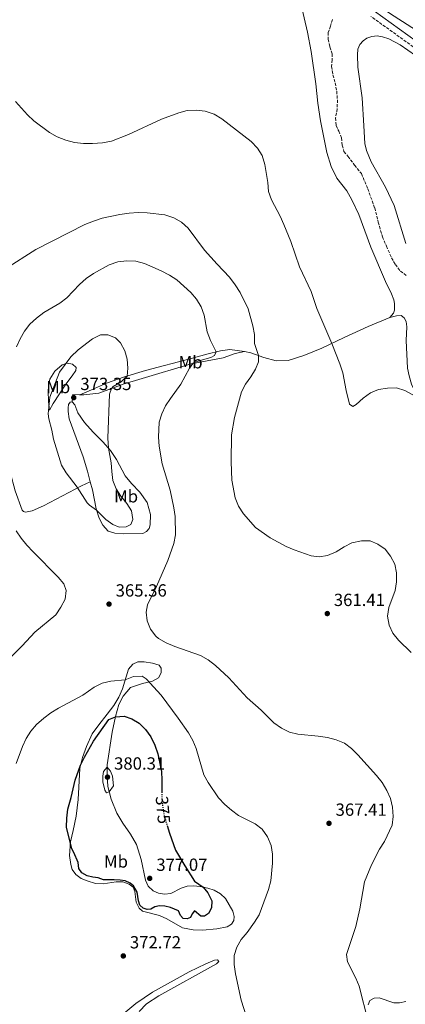
# Model space of a CAD drawing. Units: metres. Extents: x 587301 to 590758, y 4703533 to 4705889.
# Drawn here: x 590170 to 590390, y 4704467 to 4705028 of the extents above; entities that cross this region are included whole.
import ezdxf
from ezdxf.enums import TextEntityAlignment as Align

# ---------------------------------------------------------------- set-up
doc = ezdxf.new("R2010")
doc.units = ezdxf.units.M
doc.header["$MEASUREMENT"] = 0
doc.linetypes.add('DGN Style 3', pattern=[2.435891, 1.739922, -0.695969])
doc.linetypes.add('DGN Style 5', pattern=[1.217945, 0.521977, -0.695969])
for name, color, linetype, lineweight in [('Barranco lineal', 142, 'DGN Style 3', 13), ('Camino', 7, 'DGN Style 3', 0), ('Cota de curva de nivel directora', 7, 'Continuous', 0), ('Cota de punto acotado terreno', 7, 'Continuous', 0), ('Curva de nivel directora', 30, 'Continuous', 30), ('Curva de nivel directora no vista', 30, 'DGN Style 5', 30), ('Curva de nivel intermedia', 30, 'Continuous', 0), ('Etiqueta de uso rústico', 92, 'Continuous', 0), ('Línea de cambio de uso (parcela vista)', 92, 'Continuous', 0), ('Margen derecho', 7, 'Continuous', 0), ('Punto acotado terreno (símbolo)', 7, 'Continuous', 0)]:
    doc.layers.add(name, color=color, linetype=linetype, lineweight=lineweight)
doc.styles.add('Style-Arial', font='arial.ttf')

# ---------------------------------------------------------------- blocks, each defined once
blk = doc.blocks.new('5PATER')
at = {"layer": 'Punto acotado terreno (símbolo)', "linetype": 'Continuous', "lineweight": 0}
h = blk.add_hatch(color=51, dxfattribs=at)
edge = h.paths.add_edge_path()
edge.add_ellipse((0, 0), major_axis=(-0.11, -0.111), ratio=0.999422, start_angle=0, end_angle=360)

msp = doc.modelspace()

# ---------------------------------------------------------------- linework, layer by layer
at = {"layer": 'Barranco lineal', "color": 142, "linetype": 'DGN Style 3', "lineweight": 13}
msp.add_polyline3d([(590348.44, 4705028, 350.06), (590347.37, 4705024.12, 350.12), (590346.13, 4705020.56, 350.24), (590346.14, 4705016.76, 350.31), (590347, 4705012.37, 350.34), (590348.4, 4705008.38, 350.43), (590348.29, 4705004.97, 350.43), (590347.99, 4705001.24, 350.49), (590348.77, 4704996.43, 350.52), (590349.98, 4704991.89, 350.55), (590350.96, 4704987.18, 350.55), (590351.33, 4704982.22, 350.55), (590351.2, 4704977.2, 350.58), (590350.31, 4704971.99, 350.58), (590350.63, 4704967.57, 350.61), (590352.05, 4704964.39, 350.61), (590353.67, 4704960.57, 350.61), (590354.11, 4704956.35, 350.65), (590355.04, 4704952.75, 350.71), (590357.3, 4704950.09, 350.77), (590361.15, 4704945.12, 350.83), (590365.05, 4704940.25, 350.86), (590368.61, 4704931.62, 351.14), (590372.56, 4704920.73, 351.48), (590374.55, 4704912.57, 351.6), (590376.93, 4704904.28, 351.73), (590379.25, 4704898.91, 351.73), (590382.17, 4704892.35, 351.76), (590384.36, 4704888.44, 351.82), (590387.22, 4704884.74, 351.85), (590390.56, 4704882.22, 351.91)], dxfattribs=at)
at = {"layer": 'Camino', "color": 7, "linetype": 'DGN Style 3', "lineweight": 0}
msp.add_polyline3d([(590418.55, 4704994.5, 352.51), (590408.38, 4705002.49, 352.3), (590370.45, 4705029.7, 351.73)], dxfattribs=at)
at = {"layer": 'Curva de nivel directora', "color": 30, "linetype": 'Continuous', "lineweight": 30, "elevation": 375, "flags": 128}
msp.add_lwpolyline([(590254.33, 4704569.12), (590255.71, 4704564.69), (590259.11, 4704554.99), (590264.31, 4704546.11), (590269.93, 4704537.48), (590274.87, 4704534.04), (590277.43, 4704530.69), (590279.67, 4704526.16), (590279.61, 4704522.23), (590277.87, 4704518.92), (590275.56, 4704517.55), (590273.43, 4704517.56), (590269.82, 4704520.44), (590268.49, 4704518.88), (590267.64, 4704516.8), (590265.76, 4704515.88), (590263.44, 4704516.14), (590261.95, 4704517.91), (590260.78, 4704520.6), (590256.18, 4704522.45), (590253.04, 4704523.18), (590250, 4704523.31), (590247.21, 4704522.88), (590244.97, 4704521.51), (590242.83, 4704521.23), (590240.6, 4704522.01), (590238.77, 4704523.76), (590237.89, 4704526.27), (590237.28, 4704531.23), (590235.16, 4704534.78), (590233.15, 4704536.3), (590230.38, 4704537.55), (590227.47, 4704537.91), (590224.16, 4704538.19), (590218.04, 4704538.14), (590214.92, 4704539.31), (590211.88, 4704539.62), (590208.69, 4704540.47), (590205.65, 4704542.18), (590204.06, 4704544.64), (590203.5, 4704548.05), (590201.03, 4704553.67), (590199.89, 4704555.82), (590196.93, 4704568.12), (590197.08, 4704573.32), (590197.74, 4704578.32), (590199.67, 4704585.05), (590201.88, 4704594.86), (590204.99, 4704603.42), (590207.18, 4704607.92), (590212.31, 4704617.06), (590221.07, 4704629.39), (590224.86, 4704630.99), (590229.85, 4704631.4), (590234.14, 4704629.89), (590238.43, 4704627.31), (590241.95, 4704623.67), (590245, 4704619.56), (590247.22, 4704614.81), (590249.05, 4704609.86), (590250.99, 4704599.91), (590251.31, 4704594.92), (590251.31, 4704588.13)], dxfattribs=at)
at = {"layer": 'Curva de nivel directora no vista', "color": 30, "linetype": 'DGN Style 5', "lineweight": 30, "elevation": 375, "flags": 128}
msp.add_lwpolyline([(590251.31, 4704588.13), (590251.31, 4704584.48), (590251.77, 4704579.51), (590252.68, 4704574.42), (590254.33, 4704569.12)], dxfattribs=at)
at = {"layer": 'Curva de nivel intermedia', "color": 30, "linetype": 'Continuous', "lineweight": 0, "flags": 128}
for points, elevation in [([(590167.95, 4704981.33), (590174.66, 4704973.75), (590178.33, 4704970.31), (590187.32, 4704963.56), (590191.7, 4704961.16), (590196.59, 4704959.18), (590201.43, 4704957.91), (590206.63, 4704957.35), (590211.82, 4704957.36), (590217.46, 4704957.84), (590222.55, 4704958.73), (590232.23, 4704962.4), (590251.08, 4704971.22), (590260.87, 4704974.82), (590265.69, 4704976.15), (590270.83, 4704976.35), (590275.98, 4704975.78), (590281.17, 4704974.02), (590285.44, 4704971.42), (590289.71, 4704968.28), (590302.15, 4704958.56), (590305.73, 4704954.7), (590308.41, 4704950.48), (590309.96, 4704945.41), (590311.59, 4704935.19), (590312.11, 4704929.98), (590313.7, 4704925.24), (590318.76, 4704916.02), (590320.85, 4704911.23), (590324.75, 4704901.64), (590329.81, 4704887.25), (590336.31, 4704873.05), (590339.51, 4704863.46), (590348.17, 4704843.55), (590352.74, 4704831.9), (590354.37, 4704826.89), (590356.34, 4704816.73), (590358.22, 4704809.03), (590360.03, 4704807.63), (590362.1, 4704808.83), (590365.94, 4704812.37), (590370.14, 4704815.38), (590374.72, 4704817.39), (590379.91, 4704818.14), (590384.95, 4704818.21), (590389.71, 4704816.7), (590394.28, 4704814.34)], 355), ([(590162.21, 4704886.03), (590179.52, 4704897.01), (590207.3, 4704911.22), (590212.28, 4704913.24), (590217.29, 4704914.77), (590227.35, 4704917), (590232.59, 4704917.75), (590237.79, 4704918.09), (590242.95, 4704917.97), (590253.06, 4704916.73), (590258.08, 4704915.07), (590262.4, 4704912.56), (590266.35, 4704909.08), (590275.67, 4704896.67), (590282.74, 4704888.64), (590289.83, 4704881.21), (590293.01, 4704876.93), (590295.82, 4704872.5), (590300.43, 4704863.28), (590303.11, 4704853.52), (590304.05, 4704848.56), (590304.17, 4704843.47), (590306.34, 4704836.68), (590306.3, 4704833.07), (590304.57, 4704828.96), (590301.99, 4704824.51), (590299, 4704820.32), (590296.66, 4704815.9), (590292.59, 4704801.4), (590290.96, 4704791.51), (590290.87, 4704776.08)], 360), ([(590168.38, 4704841.53), (590170.53, 4704846.11), (590173.06, 4704850.51), (590176.02, 4704854.54), (590179.77, 4704858.02), (590183.96, 4704861.11), (590193.08, 4704866.53), (590197.07, 4704869.54), (590204.3, 4704877.04), (590208.13, 4704880.44), (590212.25, 4704883.29), (590221.33, 4704888.21), (590226.17, 4704889.93), (590231.35, 4704890.55), (590236.41, 4704890.4), (590241.36, 4704888.96), (590250.98, 4704884.81), (590255.63, 4704882.36), (590259.84, 4704879.66), (590263.82, 4704876.24), (590267.75, 4704872.48), (590270.97, 4704868.66), (590273.69, 4704864.41), (590275.45, 4704859.73), (590277.18, 4704850.15), (590279.08, 4704845.23), (590282.19, 4704838.77), (590281.24, 4704836.71), (590279.27, 4704835.62), (590274.41, 4704834.3), (590269.7, 4704832.65), (590268.95, 4704832.11), (590266.96, 4704829.38), (590262.19, 4704820.39), (590256.17, 4704812.27), (590253.45, 4704808.08), (590251.32, 4704803.41), (590249.72, 4704798.68), (590249.35, 4704790.2), (590249.67, 4704785.14), (590251.5, 4704775.06), (590255.93, 4704760), (590258.07, 4704749.99), (590258.91, 4704744.93), (590259.08, 4704734.65), (590258.15, 4704729.62), (590254.6, 4704720.01), (590248.27, 4704705.13), (590243.18, 4704694.69), (590242.43, 4704690.51), (590242.98, 4704685.54), (590244.9, 4704680.92), (590247.92, 4704676.92), (590249.46, 4704675.58), (590253.76, 4704673.02), (590258.62, 4704671), (590273.31, 4704665.93), (590277.58, 4704663.33), (590281.83, 4704660.25), (590289.54, 4704653.14), (590299.92, 4704641.78), (590307.84, 4704634.77), (590315.18, 4704627.57), (590319.46, 4704624.58), (590323.97, 4704622.23), (590328.85, 4704621.12), (590340.42, 4704620.03), (590345.61, 4704619.21), (590350.7, 4704617.88)], 365), ([(590226.97, 4704738.9), (590223.36, 4704740.48), (590219.28, 4704743.37), (590214.13, 4704748.59), (590210.03, 4704751.51), (590208.73, 4704752.82), (590203.06, 4704761.63), (590196.66, 4704769.9), (590194.08, 4704774.19), (590189.58, 4704789.05), (590188.57, 4704794.14), (590186.79, 4704800.7), (590186.53, 4704803.51), (590187.51, 4704812.95), (590192.91, 4704827.27), (590199.5, 4704835.98), (590203.51, 4704839.88), (590211.71, 4704846.2), (590216.32, 4704848.4), (590220.46, 4704848.44), (590224.87, 4704846.78), (590227.64, 4704843.88), (590230.11, 4704839.37), (590231.42, 4704834.55), (590231.85, 4704829.48), (590231.54, 4704825), (590228.08, 4704821.64), (590223.45, 4704819.04), (590222.57, 4704817.91), (590221.4, 4704814.74), (590220.58, 4704789.54), (590220.8, 4704783.91), (590222.44, 4704775.57), (590222.69, 4704770.57), (590223.38, 4704765.5), (590225.32, 4704760.86), (590227.97, 4704756.62), (590231.36, 4704752.45), (590233.93, 4704748.16), (590234.81, 4704743.3), (590233.54, 4704740.55), (590230.85, 4704739.06), (590226.97, 4704738.9)], 370), ([(590290.87, 4704776.08), (590291.21, 4704765.71), (590293.09, 4704755.56), (590295, 4704750.94), (590297.81, 4704746.48), (590304.65, 4704738.8), (590312.93, 4704732.87), (590322.07, 4704727.96), (590326.67, 4704725.99), (590336.37, 4704722.61), (590340.84, 4704722.04), (590345.76, 4704722.89), (590350.55, 4704724.9), (590355.16, 4704727.71), (590359.62, 4704729.95), (590365.02, 4704731.23), (590370.02, 4704731.16), (590374.34, 4704729.27), (590378.62, 4704726.45), (590381.63, 4704722.46), (590383.97, 4704717.86), (590385.07, 4704712.98), (590384.98, 4704707.9), (590384.17, 4704702.9), (590380.57, 4704693.27), (590379.83, 4704688.23), (590380.81, 4704683.18), (590382.98, 4704678.67), (590386.12, 4704674.62), (590393.41, 4704667.59)], 360), ([(590153.24, 4704653.42), (590171.59, 4704671.38), (590178.81, 4704679.26), (590190.79, 4704689.12), (590193.76, 4704693.36), (590196.16, 4704698.03), (590196.7, 4704702.97), (590195.35, 4704706.6), (590192.27, 4704710.54), (590177.92, 4704724.82), (590174.29, 4704728.63), (590171.09, 4704732.64), (590168.32, 4704736.8)], 365), ([(590168.25, 4704604.34), (590171.89, 4704614.06), (590173.94, 4704618.66), (590176.66, 4704622.86), (590179.92, 4704626.67), (590184.02, 4704630.29), (590188.04, 4704633.25), (590192.4, 4704635.84), (590206.21, 4704643.25), (590212.73, 4704647.92), (590217.26, 4704650.04), (590222.3, 4704651.27), (590230.41, 4704652.08), (590235.12, 4704654), (590240, 4704654.17), (590242.38, 4704652.55), (590250.82, 4704643.26), (590260.61, 4704630.24), (590266.45, 4704621.87), (590268.91, 4704617.49)], 370), ([(590268.91, 4704617.49), (590270.8, 4704612.86), (590275.22, 4704597.96), (590277.73, 4704593.63), (590283.62, 4704584.91), (590287.12, 4704581.1), (590290.89, 4704577.81), (590295.04, 4704574.75), (590304.5, 4704569.97), (590308.52, 4704566.99), (590311.53, 4704562.71), (590313.54, 4704557.73), (590314.37, 4704552.8), (590314.43, 4704547.59), (590313.43, 4704537.64), (590312.02, 4704532.71), (590306.73, 4704518.32), (590304.14, 4704514.06), (590299.91, 4704508.22), (590296.49, 4704504.23), (590293.98, 4704499.9), (590292.57, 4704495.07), (590292.51, 4704489.95), (590293.25, 4704484.74), (590296.57, 4704469.65), (590301.24, 4704454.93)], 370), ([(590350.7, 4704617.88), (590355.35, 4704615.95), (590359.39, 4704613), (590363.01, 4704609.24), (590373.58, 4704597.56), (590376.83, 4704593.5), (590379.42, 4704588.97), (590381.5, 4704584.42), (590382.8, 4704579.47), (590383.09, 4704574.17), (590382.48, 4704569.2), (590378.15, 4704560.06), (590375.3, 4704555.66), (590370.72, 4704546.69), (590366.82, 4704537.08), (590364.18, 4704521.69), (590361.86, 4704511.65), (590356.47, 4704495.68), (590356.99, 4704491.44), (590361.89, 4704482.25), (590363.82, 4704477.63), (590368.85, 4704457.49)], 365), ([(590219.78, 4704587.66), (590218.88, 4704589.16), (590217.74, 4704594.03), (590217.59, 4704597.2), (590218.07, 4704599.75), (590220.13, 4704602.38), (590222.11, 4704600.04), (590223.24, 4704597.11), (590223.75, 4704591.61), (590221.33, 4704588.18), (590219.78, 4704587.66)], 380)]:
    msp.add_lwpolyline(points, dxfattribs=dict(at, elevation=elevation))
at = {"layer": 'Línea de cambio de uso (parcela vista)', "color": 92, "linetype": 'Continuous', "lineweight": 0, "extrusion": (0.072841, -0.000465868, 0.997343), "elevation": 41171.17, "flags": 128}
msp.add_lwpolyline([(4708492.75, -558587.38), (4708492.83, -558583.39), (4708488.74, -558583.12)], dxfattribs=at)
at = {"layer": 'Línea de cambio de uso (parcela vista)', "color": 92, "linetype": 'Continuous', "lineweight": 0}
for points in [[(590466.86, 4704937.11, 355.87), (590460.64, 4704948.91, 355.37), (590452.95, 4704961.99, 354.72), (590446.56, 4704972.63, 353.67), (590440.02, 4704983.49, 353.18), (590431.03, 4704994.26, 353.09), (590422.26, 4705002.59, 352.47), (590412.96, 4705010.23, 351.92), (590398.5, 4705020.44, 351.73), (590383.72, 4705029.78, 351.51), (590370.25, 4705038.84, 351.36), (590359.99, 4705046.4, 351.14), (590353.59, 4705052.84, 350.9), (590351.05, 4705056.85, 350.8), (590349.71, 4705060.52, 350.74), (590348.85, 4705065.01, 350.77), (590348.8, 4705069.16, 350.77), (590351.06, 4705104.77, 350.33)], [(590381.19, 4704858.22, 353.34), (590383.35, 4704860.73, 353.19), (590383.77, 4704862.46, 353.06), (590383.78, 4704866.21, 353), (590383.47, 4704868.28, 352.97), (590382.22, 4704871.81, 352.79), (590378.76, 4704878.9, 352.66), (590370.33, 4704898.27, 352.42), (590363.53, 4704916.86, 352.17), (590359.64, 4704925.36, 352.11), (590356.68, 4704930.43, 352.01), (590351.09, 4704937.64, 351.74), (590347.85, 4704944.37, 351.71), (590345.28, 4704952.16, 351.64), (590341.74, 4704970.32, 351.55), (590340.19, 4704980.31, 351.46), (590339.05, 4704991.34, 351.46), (590336.46, 4705009.68, 351.4), (590334.26, 4705020.76, 351.21), (590327.99, 4705047.86, 350.97)], [(590390.36, 4704900.36, 353.98), (590383.65, 4704922.13, 353.24), (590378.79, 4704932.5, 353.27), (590370.48, 4704946.89, 352.84), (590367.95, 4704953.3, 352.6), (590366.97, 4704957.34, 352.47), (590366.41, 4704967.41, 352.16), (590365.53, 4704983.36, 352.44), (590362.96, 4705000.83, 352.53), (590362.75, 4705007.89, 352.38), (590363.06, 4705011.05, 352.29), (590364.16, 4705013.65, 352.13), (590366.07, 4705015.81, 352.07), (590368.12, 4705017.32, 351.92), (590370.95, 4705018.3, 351.86), (590373.89, 4705018.61, 351.86), (590377.03, 4705018.18, 351.89), (590380.59, 4705016.98, 351.92), (590387.05, 4705013.48, 351.95), (590395.82, 4705007.49, 351.95)], [(590081.75, 4704843.65, 359.39), (590087.28, 4704845.85, 359.32), (590099.11, 4704851.06, 359.42), (590110.77, 4704855.78, 359.66), (590129.08, 4704861.89, 360.34), (590133.58, 4704862.2, 360.53), (590135.28, 4704861.57, 360.68), (590136.42, 4704860.41, 360.84), (590137.54, 4704858.74, 360.9), (590139.36, 4704854.77, 361.27), (590141.61, 4704848.41, 361.85), (590144, 4704839.51, 362.69), (590154.46, 4704806.52, 364.79), (590159.17, 4704791.43, 365.22), (590167.76, 4704759.66, 365.87), (590171.73, 4704748.54, 365.62), (590172.42, 4704747.78, 365.59), (590173.64, 4704747.49, 365.65), (590177.39, 4704748.27, 366.11), (590183.84, 4704751.09, 366.95), (590205.52, 4704762.57, 370.06), (590210.4, 4704764.71, 371.08)], [(590426.72, 4704740.64, 356.18), (590426.68, 4704761.53, 355.9), (590424.63, 4704773.13, 355.41), (590423.37, 4704777.67, 355.26), (590421.17, 4704784.32, 355.16), (590419.28, 4704787.13, 355.13), (590416.71, 4704789.29, 355.04), (590410.94, 4704791.96, 354.98), (590408.12, 4704793.65, 354.98), (590405.49, 4704796.55, 355.04), (590398.89, 4704808.89, 355.1), (590393.48, 4704820.28, 354.64), (590392.13, 4704825.06, 354.48), (590391.32, 4704829.43, 354.08), (590390.44, 4704845.2, 353.34), (590390.9, 4704852.91, 352.91), (590390.49, 4704855.94, 352.85), (590389.39, 4704858.16, 352.85), (590387.61, 4704859.36, 352.88), (590385.04, 4704859.25, 353.1), (590381.19, 4704858.22, 353.34)], [(590381.19, 4704858.22, 353.34), (590368.87, 4704853.13, 353.71), (590355.19, 4704846.92, 354.39), (590342.36, 4704840.77, 355.5), (590332.18, 4704836.67, 356.58), (590323.33, 4704833.77, 357.51), (590316.34, 4704833.62, 358.28), (590309.42, 4704835.56, 359.55), (590302.07, 4704838.22, 360.63), (590298.44, 4704838.87, 361.4)], [(590204.47, 4704814.28, 372.96), (590211.12, 4704817.1, 372.55), (590219.77, 4704820.92, 371.38), (590230.01, 4704824.54, 370.15), (590241.92, 4704828.13, 369), (590268.01, 4704835.03, 366.29), (590276.96, 4704837.49, 365.7), (590284.78, 4704839.4, 364.65), (590290.08, 4704840.09, 363.36), (590298.44, 4704838.87, 361.4)], [(590298.44, 4704838.87, 361.4), (590293.06, 4704837.86, 362.57), (590286.13, 4704835.34, 363.77), (590267.95, 4704831.92, 365.07), (590240.01, 4704823.65, 368.62), (590229.14, 4704820.39, 369.64), (590223.15, 4704818.12, 369.92), (590215.41, 4704815.27, 371.03), (590206.77, 4704814.22, 372.79), (590204.47, 4704814.28, 372.96)], [(590187.23, 4704805.62, 370.24), (590186.69, 4704810.58, 369.69), (590186.54, 4704816.65, 369.01), (590186.82, 4704820.48, 368.7), (590187.5, 4704823.15, 368.7), (590190.29, 4704827.75, 369.1), (590194.4, 4704831.4, 369.87), (590197.26, 4704832.4, 370.06), (590200.33, 4704831.72, 370.89), (590202.38, 4704829.86, 371.6), (590202.24, 4704828.13, 372.43), (590200.08, 4704825.18, 372.77), (590196.6, 4704820.45, 372.74), (590189.36, 4704809.4, 371.2), (590187.23, 4704805.62, 370.24)], [(590210.4, 4704764.71, 371.08), (590208.89, 4704770.9, 371.76), (590206.41, 4704779.07, 372.01), (590198.54, 4704800.54, 372.9), (590197.88, 4704804.73, 373.12), (590197.82, 4704806.81, 373.18), (590198.11, 4704808.81, 373.18), (590199.06, 4704810.07, 373.24), (590200.2, 4704810.3, 373.27)], [(590210.4, 4704764.71, 371.08), (590211.7, 4704760.13, 370.9), (590213.85, 4704749.47, 370.09), (590215.6, 4704744.07, 369.51), (590217.62, 4704740.08, 368.98), (590220.77, 4704736.71, 368.52), (590224.4, 4704735.52, 367.96), (590229.54, 4704735.19, 367.53), (590240.45, 4704735.39, 366.51), (590242.6, 4704736.43, 366.73), (590243.97, 4704738.27, 366.61), (590244.65, 4704740.2, 366.61), (590244.73, 4704746.2, 366.73), (590242.99, 4704753, 367.01), (590238.75, 4704758.89, 367.19), (590234.01, 4704763.76, 367.47), (590230.46, 4704768.23, 367.93), (590225.43, 4704777.45, 369.04), (590222, 4704782.54, 369.79), (590217.68, 4704787.46, 370.56), (590212.1, 4704792.94, 371.79), (590207.26, 4704798.55, 372.59), (590203.44, 4704804.09, 373.24), (590201.66, 4704808.67, 373.27), (590200.2, 4704810.3, 373.27)], [(590241.29, 4704662.33, 366.95), (590237.59, 4704662.22, 367.35), (590234.71, 4704660.94, 368), (590232.27, 4704658.12, 368.98), (590228.82, 4704646.92, 370.87), (590226.84, 4704642.19, 372.13), (590223.95, 4704637.49, 372.9), (590220.14, 4704632.39, 373.61), (590215.28, 4704626.44, 373.61), (590211.62, 4704621.34, 374.01), (590208.3, 4704614.06, 374.29), (590206, 4704607.78, 374.69), (590204.79, 4704602.58, 375.06), (590204.57, 4704601.63, 375.13), (590203.66, 4704583.87, 375.4), (590202.49, 4704574.38, 375.43), (590200.7, 4704566.23, 375.43), (590199.27, 4704559.88, 374.97), (590198.66, 4704552.1, 374.04), (590199.33, 4704546.96, 373.67), (590200.26, 4704544.1, 373.58), (590202.27, 4704541.17, 373.4), (590205.34, 4704538.89, 373.37), (590208.65, 4704537.52, 373.37), (590213.5, 4704536.11, 373.86), (590217.82, 4704535.86, 374.42), (590225.2, 4704536.95, 374.85), (590229, 4704536.97, 374.94), (590232.56, 4704535.75, 374.97), (590234.87, 4704534.01, 374.97), (590235.82, 4704531.62, 374.82), (590236.73, 4704525.4, 374.48), (590238.38, 4704522, 374.42), (590240.21, 4704520.38, 374.42), (590249.93, 4704517.85, 373.8), (590254.13, 4704515.92, 373.33), (590262.97, 4704510.77, 372.41), (590269.1, 4704509.61, 371.85), (590274.43, 4704509.56, 371.64), (590282.7, 4704510.29, 371.27), (590288.52, 4704511.48, 371.11), (590290.98, 4704512.9, 371.08), (590292.23, 4704515, 371.21), (590292.45, 4704517.22, 371.39), (590291.69, 4704520.36, 371.61), (590287.51, 4704527.47, 372.47), (590284.69, 4704530.28, 373.3), (590281.15, 4704532.21, 373.8), (590277.46, 4704533.48, 374.63), (590273.11, 4704534.42, 375.25), (590269.33, 4704534.73, 375.83), (590265.8, 4704534.51, 376.21), (590262.38, 4704533.46, 376.48), (590256.37, 4704530.45, 376.98), (590252.81, 4704530.01, 377.04), (590249.33, 4704530.51, 377.01), (590246.26, 4704531.93, 377.04), (590243.56, 4704534.61, 377.1), (590241.99, 4704538.04, 377.01), (590239.49, 4704549.8, 377.19), (590236.86, 4704558.19, 377.38), (590233.5, 4704564.2, 377.62), (590228.98, 4704570.43, 378.21), (590225.65, 4704576.06, 378.95), (590222.43, 4704584, 379.75), (590220.49, 4704591.38, 380.19), (590220.07, 4704598.02, 380.34), (590220.14, 4704603.55, 379.91), (590222.95, 4704622.18, 376.85), (590224.89, 4704631.12, 374.97), (590226.81, 4704637.95, 373.4), (590229.28, 4704642.8, 372.13), (590233.5, 4704647.73, 371.54), (590240.16, 4704650.03, 370.71), (590245.88, 4704651.29, 369.6), (590249.41, 4704653.21, 368.64), (590250.87, 4704656.08, 368.06), (590250.84, 4704658.59, 367.04), (590249.67, 4704660.29, 366.73), (590245.86, 4704661.56, 366.76), (590241.29, 4704662.33, 366.95)], [(590229.63, 4704461.98, 374.76), (590236.47, 4704467.71, 374.3), (590246.04, 4704474.13, 373.41), (590266.93, 4704485.77, 371.8), (590276.27, 4704490.41, 371.15), (590281.29, 4704492.4, 370.6), (590283, 4704492.61, 370.6), (590283.67, 4704491.77, 370.69), (590282.44, 4704490.26, 370.97), (590249.61, 4704472.04, 373.59), (590242.59, 4704467.54, 374.15), (590238.29, 4704463.23, 374.73)], [(590368.81, 4704467.01, 364.73), (590369.81, 4704469.56, 364.55), (590372.23, 4704470.88, 364.33), (590375.19, 4704470.91, 364.3), (590383.45, 4704468.18, 364.11), (590386.63, 4704468.2, 363.81), (590390.24, 4704468.88, 363.53)]]:
    msp.add_polyline3d(points, dxfattribs=at)
at = {"layer": 'Margen derecho', "color": 7, "linetype": 'Continuous', "lineweight": 0}
msp.add_polyline3d([(590410.54, 4705005.37, 352.3), (590372.52, 4705032.64, 351.73)], dxfattribs=at)

# ---------------------------------------------------------------- block references
at = {"layer": 'Punto acotado terreno (símbolo)', "color": 7, "linetype": 'Continuous', "lineweight": 0, "xscale": 10, "yscale": 10, "zscale": 10}
for p in [(590201.08, 4704812.7, 373.35), (590221.19, 4704695.14, 365.36), (590345.54, 4704689.76, 361.41), (590220.3, 4704596.62, 380.31), (590346.53, 4704570.33, 367.41), (590244.38, 4704538.99, 377.07), (590229.32, 4704494.84, 372.72)]:
    msp.add_blockref('5PATER', p, dxfattribs=at)

# ---------------------------------------------------------------- texts
at = {"layer": 'Cota de curva de nivel directora', "color": 7, "linetype": 'Continuous', "lineweight": 0, "style": 'Style-Arial'}
msp.add_text('375', height=7, rotation=275.3355, dxfattribs=at).set_placement((590251.92, 4704577.96, 375), align=Align.MIDDLE_CENTER)
at = {"layer": 'Cota de punto acotado terreno', "color": 7, "linetype": 'Continuous', "lineweight": 0, "style": 'Style-Arial'}
for s, p in [('373.35', (590204.82, 4704816.99, 373.35)), ('365.36', (590224.93, 4704699.43, 365.36)), ('361.41', (590349.28, 4704694.05, 361.41)), ('380.31', (590224.04, 4704600.91, 380.31)), ('367.41', (590350.27, 4704574.62, 367.41)), ('377.07', (590248.12, 4704543.28, 377.07)), ('372.72', (590233.06, 4704499.13, 372.72))]:
    msp.add_text(s, height=7, dxfattribs=at).set_placement(p)
at = {"layer": 'Etiqueta de uso rústico', "color": 92, "linetype": 'Continuous', "lineweight": 0, "style": 'Style-Arial'}
for p in [(590267.65, 4704832.83, 365.8), (590192.23, 4704818.72, 370.48), (590230.9, 4704756.5, 369.69), (590225.15, 4704548.62, 375.99)]:
    msp.add_text('Mb', height=7, dxfattribs=at).set_placement(p, align=Align.MIDDLE_CENTER)

doc.saveas('drawing.dxf')
